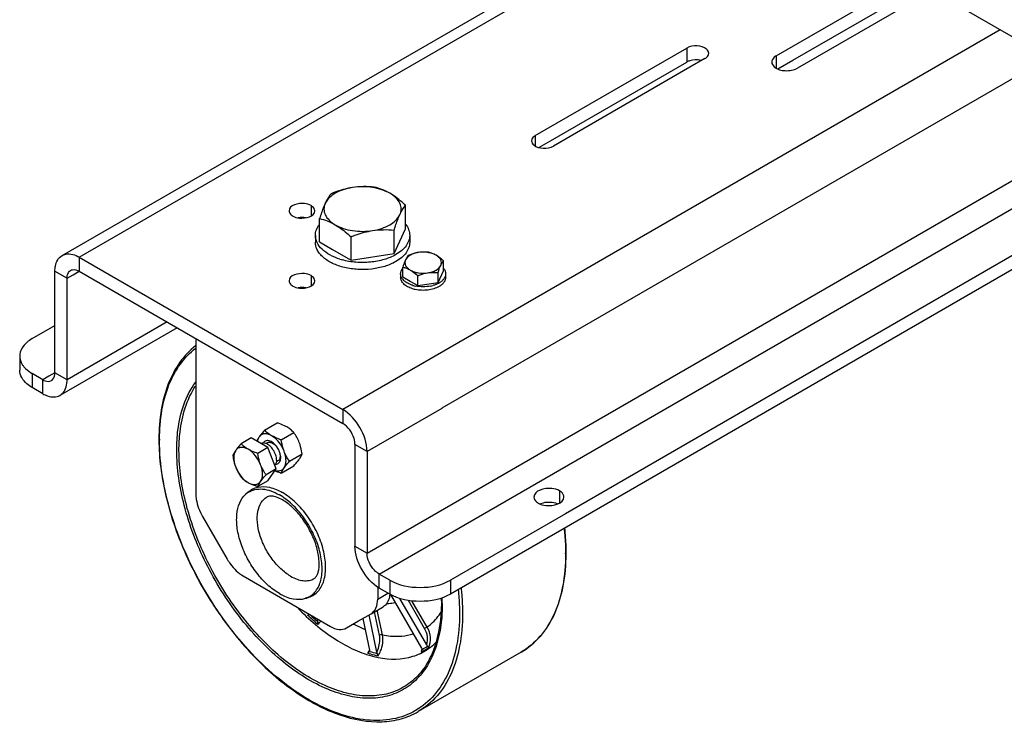
# Model space of a CAD drawing. Units: millimetres. Extents: x -4913 to 9493, y -6456 to -773.
# Drawn here: x 6701 to 7160, y -3919 to -3591 of the extents above; entities that cross this region are included whole.
import ezdxf

# ---------------------------------------------------------------- set-up
doc = ezdxf.new("R2010")
doc.units = ezdxf.units.MM
doc.header["$LTSCALE"] = 346.5
doc.layers.get('0').update_dxf_attribs({"linetype": 'CONTINUOUS'})
doc.layers.add('ASSI', color=7, linetype='CONTINUOUS')
doc.layers.add('GEOM', color=7, linetype='CONTINUOUS')

msp = doc.modelspace()

# ---------------------------------------------------------------- linework, layer by layer
at = {"color": 7, "linetype": 'Continuous'}
for p, q in [((6881.06, -3686.66), (6881.06, -3677.74)), ((6840.91, -3694.88), (6840.91, -3683.95)), ((6875.68, -3700.26), (6881.06, -3688.67)), ((6875.68, -3700.26), (6875.68, -3689.33)), ((6881.06, -3688.67), (6881.06, -3686.66)), ((6838.98, -3691.78), (6838.98, -3695.04)), ((6855.6, -3703.37), (6855.6, -3692.43)), ((6882.98, -3691.78), (6882.98, -3695.04)), ((6840.91, -3694.88), (6846.99, -3698.4)), ((6846.99, -3698.4), (6852.14, -3701.37)), ((6852.14, -3701.37), (6855.6, -3703.37)), ((6855.6, -3703.37), (6875.68, -3700.26)), ((6879.79, -3711.21), (6879.79, -3706.6)), ((6898.75, -3707.17), (6898.75, -3703.67)), ((6898.75, -3708.27), (6898.75, -3707.17)), ((6878.77, -3709.74), (6878.77, -3711.37)), ((6879.79, -3711.21), (6883.18, -3713.16)), ((6886.73, -3715.21), (6886.73, -3710.61)), ((6896.21, -3713.75), (6898.75, -3708.27)), ((6896.21, -3713.75), (6896.21, -3709.14)), ((6899.77, -3709.74), (6899.77, -3711.37)), ((6883.18, -3713.16), (6883.36, -3713.27)), ((6883.36, -3713.27), (6886.73, -3715.21)), ((6886.73, -3715.21), (6896.21, -3713.75)), ((6815.28, -3782.68), (6821.15, -3779.29)), ((6809.02, -3786.29), (6804.32, -3789.01)), ((6816.78, -3790.77), (6809.02, -3786.29)), ((6823.04, -3787.16), (6828.91, -3783.77)), ((6816.78, -3790.77), (6812.08, -3793.49)), ((6816.53, -3788.5), (6815.85, -3788.9)), ((6820.66, -3800.77), (6816.78, -3790.77)), ((6826.91, -3797.15), (6832.78, -3793.76)), ((6821.46, -3797.03), (6820.78, -3797.42)), ((6823.04, -3802.67), (6828.91, -3799.28)), ((6820.66, -3800.77), (6815.95, -3803.48)), ((6816.78, -3806.28), (6820.66, -3800.77)), ((6816.78, -3806.28), (6812.08, -3809)), ((6874, -3859.29), (6888.45, -3884.31)), ((6890.95, -3882.86), (6878.4, -3861.12)), ((6897.68, -3861.03), (6897.8, -3861.14)), ((6867.6, -3886.17), (6864.05, -3868.82)), ((6840.11, -3871.35), (6840.24, -3870.86)), ((6861.16, -3870.49), (6864.18, -3885.25)), ((6864.12, -3886), (6864.19, -3885.83))]:
    msp.add_line(p, q, dxfattribs=at)
at = {"color": 9, "linetype": 'Continuous'}
for p, q in [((6889.93, -3875.18), (6882.36, -3862.07)), ((6891.11, -3874.49), (6884.04, -3862.25)), ((6868.87, -3878.34), (6866.62, -3867.34)), ((6870.24, -3878.13), (6867.88, -3866.61)), ((6891.11, -3874.49), (6889.93, -3875.18))]:
    msp.add_line(p, q, dxfattribs=at)
at = {"color": 7, "linetype": 'Continuous'}
for centre, radius, start, end in [((6859.59, -3673.9), 30.43, 252.5111, 254.4917), ((6888.6, -3701.22), 14.52, 252.5106, 254.4369), ((6888.87, -3700.22), 15.55, 254.4606, 257.8573), ((6889.69, -3700.33), 15.43, 281.6299, 285.5567), ((6869.78, -3885.72), 2.22, 191.6245, 209.2053)]:
    msp.add_arc(centre, radius, start, end, dxfattribs=at)
at = {"color": 9, "linetype": 'Continuous'}
for centre, radius, start, end in [((6817.14, -3851.35), 25.34, 316.0229, 317.8166), ((6905.29, -3794.93), 101.82, 226.6344, 230.2362), ((6904.53, -3795.59), 99.89, 227.0396, 229.8311), ((6824.9, -3856.81), 21.04, 316.2713, 317.6437), ((6824.27, -3856.36), 23.15, 313.3438, 318.6036), ((6852.49, -3879.82), 12.87, 328.0737, 331.968), ((6852.08, -3879.59), 13.34, 331.9479, 332.7436), ((6851.88, -3879.49), 13.57, 332.747, 334.8931), ((6878.03, -3841.49), 46.45, 252.6753, 257.3262), ((6881.07, -3882.86), 7.97, 335.9393, 339.7445), ((6877.3, -3862.91), 25.69, 295.4699, 296.517), ((6880.7, -3882.72), 8.37, 339.7465, 343.8521), ((6877.39, -3862.27), 25.33, 296.5182, 303.4832), ((6877.32, -3862.96), 25.64, 296.5171, 297.3905), ((6877.32, -3862.97), 25.63, 297.3965, 304.5303)]:
    msp.add_arc(centre, radius, start, end, dxfattribs=at)
at = {"color": 7, "linetype": 'Continuous'}
for points, knots in [([(6856.32, -3669.49), (6854.85, -3669.72), (6852.06, -3670.37), (6847.44, -3672.34), (6844.52, -3674.85), (6843.6, -3676.84)], [0, 0, 0, 0, 0.295036, 0.56453, 1, 1, 1, 1]), ([(6856.32, -3669.49), (6855.47, -3669.62), (6852.05, -3670.28), (6848.72, -3671.39), (6846.29, -3672.36)], [0, 0, 0, 0, 0.247845, 1, 1, 1, 1]), ([(6873.71, -3672.18), (6872.53, -3671.5), (6869.9, -3670.37), (6864.08, -3669.01), (6859.39, -3669.02), (6856.32, -3669.49)], [0, 0, 0, 0, 0.228318, 0.478261, 1, 1, 1, 1]), ([(6866.36, -3669.25), (6864.71, -3669.1), (6861.36, -3668.95), (6858, -3669.23), (6856.32, -3669.49)], [0, 0, 0, 0, 0.493879, 1, 1, 1, 1]), ([(6873.71, -3672.18), (6872.52, -3671.49), (6870.13, -3670.33), (6867.6, -3669.55), (6866.36, -3669.25)], [0, 0, 0, 0, 0.519795, 1, 1, 1, 1]), ([(6846.29, -3672.36), (6846.06, -3672.64), (6845.01, -3674.04), (6844.18, -3675.59), (6843.6, -3676.84)], [0, 0, 0, 0, 0.210273, 1, 1, 1, 1]), ([(6881.06, -3677.74), (6880.47, -3677.2), (6878.16, -3675.17), (6875.68, -3673.32), (6873.71, -3672.18)], [0, 0, 0, 0, 0.260473, 1, 1, 1, 1]), ([(6878.37, -3682.22), (6878.76, -3681.38), (6879.21, -3679.53), (6878.5, -3676.65), (6876.57, -3674.09), (6874.74, -3672.78), (6873.71, -3672.18)], [0, 0, 0, 0, 0.226462, 0.452919, 0.706136, 1, 1, 1, 1]), ([(6843.6, -3676.84), (6843.36, -3677.35), (6842.35, -3679.68), (6841.52, -3682.08), (6840.91, -3683.95)], [0, 0, 0, 0, 0.223917, 1, 1, 1, 1]), ([(6843.6, -3676.84), (6843.21, -3677.67), (6842.76, -3679.53), (6843.46, -3682.41), (6845.4, -3684.96), (6847.22, -3686.28), (6848.26, -3686.88)], [0, 0, 0, 0, 0.226462, 0.452919, 0.706136, 1, 1, 1, 1]), ([(6878.37, -3682.22), (6878.59, -3681.75), (6879.35, -3680.19), (6880.29, -3678.7), (6881.06, -3677.74)], [0, 0, 0, 0, 0.293867, 1, 1, 1, 1]), ([(6840.91, -3683.95), (6842.14, -3684.25), (6844.68, -3685.03), (6847.07, -3686.19), (6848.26, -3686.88)], [0, 0, 0, 0, 0.480205, 1, 1, 1, 1]), ([(6865.64, -3689.57), (6867.11, -3689.34), (6869.91, -3688.68), (6874.53, -3686.71), (6877.45, -3684.21), (6878.37, -3682.22)], [0, 0, 0, 0, 0.295036, 0.56453, 1, 1, 1, 1]), ([(6875.68, -3689.33), (6875.89, -3688.67), (6876.7, -3686.27), (6877.59, -3683.89), (6878.37, -3682.22)], [0, 0, 0, 0, 0.272834, 1, 1, 1, 1]), ([(6838.98, -3691.78), (6838.98, -3690.89), (6839.33, -3689.03), (6840.28, -3687.41), (6840.86, -3686.65)], [0, 0, 0, 0, 0.481111, 1, 1, 1, 1]), ([(6848.26, -3686.88), (6849.43, -3687.56), (6852.07, -3688.69), (6857.88, -3690.04), (6862.57, -3690.04), (6865.64, -3689.57)], [0, 0, 0, 0, 0.228318, 0.478261, 1, 1, 1, 1]), ([(6848.26, -3686.88), (6848.89, -3687.24), (6851.49, -3688.88), (6853.87, -3690.86), (6855.6, -3692.43)], [0, 0, 0, 0, 0.238313, 1, 1, 1, 1]), ([(6855.6, -3692.43), (6856.42, -3692.11), (6859.68, -3690.88), (6863.07, -3689.96), (6865.64, -3689.57)], [0, 0, 0, 0, 0.251933, 1, 1, 1, 1]), ([(6865.64, -3689.57), (6867.32, -3689.31), (6870.67, -3689.03), (6874.03, -3689.18), (6875.68, -3689.33)], [0, 0, 0, 0, 0.506121, 1, 1, 1, 1]), ([(6881.11, -3686.65), (6881.69, -3687.41), (6882.63, -3689.03), (6882.98, -3690.89), (6882.98, -3691.78)], [0, 0, 0, 0, 0.518887, 1, 1, 1, 1]), ([(6850.44, -3702.92), (6848.81, -3702.41), (6845.81, -3701.17), (6842.08, -3698.57), (6839.95, -3695.83), (6839.12, -3693.51), (6838.98, -3692.34), (6838.98, -3691.78)], [0, 0, 0, 0, 0.302435, 0.567815, 0.795737, 0.899596, 1, 1, 1, 1]), ([(6882.98, -3691.78), (6882.98, -3692.61), (6882.67, -3694.36), (6881.35, -3696.79), (6879.26, -3698.99), (6877.51, -3700.2), (6876.54, -3700.76)], [0, 0, 0, 0, 0.217771, 0.450951, 0.710192, 1, 1, 1, 1]), ([(6876.54, -3704.02), (6874.91, -3704.96), (6871.22, -3706.48), (6865.21, -3707.69), (6858.86, -3707.86), (6852.67, -3706.99), (6847.16, -3705.15), (6843.33, -3702.82), (6841.08, -3700.56), (6839.89, -3698.81), (6839.15, -3696.95), (6838.98, -3695.67), (6838.98, -3695.04)], [0, 0, 0, 0, 0.12868, 0.270273, 0.41743, 0.561777, 0.695448, 0.812713, 0.864678, 0.912511, 0.957141, 1, 1, 1, 1]), ([(6882.98, -3695.04), (6882.98, -3695.88), (6882.67, -3697.63), (6881.35, -3700.06), (6879.26, -3702.26), (6877.51, -3703.47), (6876.54, -3704.02)], [0, 0, 0, 0, 0.217771, 0.450951, 0.710192, 1, 1, 1, 1]), ([(6876.54, -3700.76), (6874.83, -3701.74), (6870.94, -3703.32), (6864.62, -3704.5), (6857.97, -3704.55), (6853.56, -3703.81), (6851.45, -3703.22)], [0, 0, 0, 0, 0.229769, 0.483037, 0.745234, 1, 1, 1, 1]), ([(6881.06, -3703.24), (6880.94, -3703.49), (6880.47, -3704.58), (6880.08, -3705.72), (6879.79, -3706.6)], [0, 0, 0, 0, 0.223917, 1, 1, 1, 1]), ([(6881.06, -3703.24), (6880.87, -3703.64), (6880.66, -3704.51), (6880.99, -3705.87), (6881.91, -3707.08), (6882.77, -3707.7), (6883.26, -3707.98)], [0, 0, 0, 0, 0.226462, 0.452919, 0.706136, 1, 1, 1, 1]), ([(6887.07, -3699.77), (6886.37, -3699.88), (6885.05, -3700.19), (6882.87, -3701.12), (6881.49, -3702.3), (6881.06, -3703.24)], [0, 0, 0, 0, 0.295036, 0.56453, 1, 1, 1, 1]), ([(6882.33, -3701.13), (6882.22, -3701.26), (6881.72, -3701.92), (6881.33, -3702.65), (6881.06, -3703.24)], [0, 0, 0, 0, 0.210273, 1, 1, 1, 1]), ([(6887.07, -3699.77), (6886.66, -3699.84), (6885.05, -3700.14), (6883.48, -3700.67), (6882.33, -3701.13)], [0, 0, 0, 0, 0.247845, 1, 1, 1, 1]), ([(6895.28, -3701.04), (6894.72, -3700.72), (6893.48, -3700.19), (6890.73, -3699.55), (6888.52, -3699.55), (6887.07, -3699.77)], [0, 0, 0, 0, 0.228318, 0.478262, 1, 1, 1, 1]), ([(6891.81, -3699.66), (6891.03, -3699.59), (6889.44, -3699.52), (6887.86, -3699.65), (6887.07, -3699.77)], [0, 0, 0, 0, 0.493879, 1, 1, 1, 1]), ([(6895.28, -3701.04), (6894.72, -3700.72), (6893.59, -3700.17), (6892.39, -3699.8), (6891.81, -3699.66)], [0, 0, 0, 0, 0.519795, 1, 1, 1, 1]), ([(6898.75, -3703.67), (6898.47, -3703.41), (6897.38, -3702.45), (6896.21, -3701.58), (6895.28, -3701.04)], [0, 0, 0, 0, 0.260473, 1, 1, 1, 1]), ([(6897.48, -3705.78), (6897.66, -3705.39), (6897.87, -3704.51), (6897.54, -3703.15), (6896.63, -3701.95), (6895.77, -3701.32), (6895.28, -3701.04)], [0, 0, 0, 0, 0.226462, 0.452919, 0.706136, 1, 1, 1, 1]), ([(6878.77, -3709.74), (6878.77, -3709.29), (6878.96, -3708.35), (6879.46, -3707.54), (6879.76, -3707.16)], [0, 0, 0, 0, 0.479236, 1, 1, 1, 1]), ([(6879.79, -3706.6), (6880.37, -3706.74), (6881.57, -3707.11), (6882.7, -3707.66), (6883.26, -3707.98)], [0, 0, 0, 0, 0.480205, 1, 1, 1, 1]), ([(6883.26, -3707.98), (6883.81, -3708.3), (6885.06, -3708.84), (6887.8, -3709.48), (6890.02, -3709.48), (6891.47, -3709.25)], [0, 0, 0, 0, 0.228318, 0.478262, 1, 1, 1, 1]), ([(6883.26, -3707.98), (6883.56, -3708.16), (6884.79, -3708.93), (6885.91, -3709.86), (6886.73, -3710.61)], [0, 0, 0, 0, 0.238313, 1, 1, 1, 1]), ([(6891.47, -3709.25), (6892.16, -3709.15), (6893.48, -3708.84), (6895.66, -3707.91), (6897.04, -3706.72), (6897.48, -3705.78)], [0, 0, 0, 0, 0.295036, 0.56453, 1, 1, 1, 1]), ([(6896.21, -3709.14), (6896.31, -3708.83), (6896.69, -3707.7), (6897.11, -3706.57), (6897.48, -3705.78)], [0, 0, 0, 0, 0.272834, 1, 1, 1, 1]), ([(6897.48, -3705.78), (6897.58, -3705.56), (6897.94, -3704.82), (6898.38, -3704.12), (6898.75, -3703.67)], [0, 0, 0, 0, 0.293867, 1, 1, 1, 1]), ([(6898.77, -3707.16), (6899.08, -3707.54), (6899.58, -3708.35), (6899.77, -3709.29), (6899.77, -3709.74)], [0, 0, 0, 0, 0.520763, 1, 1, 1, 1]), ([(6882.98, -3714.59), (6882.36, -3714.33), (6881.24, -3713.73), (6879.87, -3712.56), (6878.98, -3711.21), (6878.77, -3710.21), (6878.77, -3709.74)], [0, 0, 0, 0, 0.297193, 0.559595, 0.789851, 1, 1, 1, 1]), ([(6884.24, -3716.69), (6883.46, -3716.45), (6882.02, -3715.86), (6880.24, -3714.61), (6879.23, -3713.31), (6878.83, -3712.2), (6878.77, -3711.64), (6878.77, -3711.37)], [0, 0, 0, 0, 0.302435, 0.567815, 0.795737, 0.899596, 1, 1, 1, 1]), ([(6886.73, -3710.61), (6887.11, -3710.45), (6888.65, -3709.87), (6890.25, -3709.44), (6891.47, -3709.25)], [0, 0, 0, 0, 0.251933, 1, 1, 1, 1]), ([(6891.47, -3709.25), (6892.26, -3709.13), (6893.84, -3709), (6895.43, -3709.07), (6896.21, -3709.14)], [0, 0, 0, 0, 0.506121, 1, 1, 1, 1]), ([(6899.77, -3709.74), (6899.77, -3710.14), (6899.62, -3710.97), (6898.99, -3712.13), (6897.99, -3713.18), (6897.15, -3713.76), (6896.69, -3714.03)], [0, 0, 0, 0, 0.217771, 0.450951, 0.710192, 1, 1, 1, 1]), ([(6899.77, -3711.37), (6899.77, -3711.77), (6899.62, -3712.61), (6898.99, -3713.77), (6897.99, -3714.82), (6897.15, -3715.39), (6896.69, -3715.66)], [0, 0, 0, 0, 0.217771, 0.450951, 0.710192, 1, 1, 1, 1]), ([(6884.24, -3715.06), (6884.13, -3715.02), (6883.7, -3714.88), (6883.28, -3714.72), (6882.98, -3714.59)], [0, 0, 0, 0, 0.255001, 1, 1, 1, 1]), ([(6885.6, -3717.05), (6885.48, -3717.03), (6885.02, -3716.92), (6884.57, -3716.8), (6884.24, -3716.69)], [0, 0, 0, 0, 0.253751, 1, 1, 1, 1]), ([(6892.8, -3715.45), (6891.62, -3715.69), (6889.2, -3715.92), (6886.78, -3715.67), (6885.6, -3715.42)], [0, 0, 0, 0, 0.500393, 1, 1, 1, 1]), ([(6896.69, -3715.66), (6895.94, -3716.09), (6894.24, -3716.8), (6891.47, -3717.38), (6888.53, -3717.5), (6886.56, -3717.26), (6885.6, -3717.05)], [0, 0, 0, 0, 0.22868, 0.479994, 0.741764, 1, 1, 1, 1]), ([(6895.56, -3714.59), (6895.42, -3714.65), (6894.86, -3714.88), (6894.28, -3715.07), (6893.83, -3715.2)], [0, 0, 0, 0, 0.243435, 1, 1, 1, 1]), ([(6896.69, -3714.03), (6896.6, -3714.08), (6896.23, -3714.28), (6895.85, -3714.46), (6895.56, -3714.59)], [0, 0, 0, 0, 0.243692, 1, 1, 1, 1]), ([(6825.63, -3781.18), (6825.29, -3780.99), (6823.86, -3780.23), (6822.33, -3779.67), (6821.15, -3779.29)], [0, 0, 0, 0, 0.238312, 1, 1, 1, 1]), ([(6828.91, -3783.77), (6828.44, -3783.28), (6827.42, -3782.33), (6826.26, -3781.55), (6825.63, -3781.18)], [0, 0, 0, 0, 0.480205, 1, 1, 1, 1]), ([(6812.74, -3785.78), (6812.61, -3785.96), (6812.18, -3786.6), (6811.8, -3787.27), (6811.58, -3787.77)], [0, 0, 0, 0, 0.284871, 1, 1, 1, 1]), ([(6812.74, -3785.78), (6812.64, -3785.93), (6812.23, -3786.6), (6812.01, -3787.37), (6811.92, -3787.97)], [0, 0, 0, 0, 0.232343, 1, 1, 1, 1]), ([(6815.28, -3782.68), (6814.8, -3783.21), (6813.92, -3784.22), (6813.1, -3785.27), (6812.74, -3785.78)], [0, 0, 0, 0, 0.532661, 1, 1, 1, 1]), ([(6818.56, -3785.27), (6818.01, -3784.95), (6816.93, -3784.46), (6815.25, -3784.25), (6813.75, -3784.69), (6813.02, -3785.39), (6812.74, -3785.78)], [0, 0, 0, 0, 0.293857, 0.547076, 0.773538, 1, 1, 1, 1]), ([(6818.56, -3785.27), (6817.93, -3784.9), (6816.77, -3784.12), (6815.74, -3783.16), (6815.28, -3782.68)], [0, 0, 0, 0, 0.519795, 1, 1, 1, 1]), ([(6823.04, -3787.16), (6822.63, -3787.03), (6821.1, -3786.51), (6819.6, -3785.86), (6818.56, -3785.27)], [0, 0, 0, 0, 0.260474, 1, 1, 1, 1]), ([(6824.37, -3792.5), (6823.78, -3790.97), (6822.55, -3788.83), (6820.39, -3786.53), (6819.18, -3785.62), (6818.56, -3785.27)], [0, 0, 0, 0, 0.521739, 0.771685, 1, 1, 1, 1]), ([(6831.45, -3788.42), (6831.12, -3787.58), (6830.36, -3785.98), (6829.41, -3784.48), (6828.91, -3783.77)], [0, 0, 0, 0, 0.506121, 1, 1, 1, 1]), ([(6804.32, -3789.01), (6804.07, -3789.28), (6803.19, -3790.28), (6802.34, -3791.32), (6801.78, -3792.11)], [0, 0, 0, 0, 0.272825, 1, 1, 1, 1]), ([(6807.6, -3791.59), (6807.05, -3791.28), (6805.97, -3790.79), (6804.29, -3790.58), (6802.79, -3791.02), (6802.06, -3791.72), (6801.78, -3792.11)], [0, 0, 0, 0, 0.293866, 0.547076, 0.77353, 1, 1, 1, 1]), ([(6807.6, -3791.59), (6807.28, -3791.41), (6806.09, -3790.67), (6805.03, -3789.75), (6804.32, -3789.01)], [0, 0, 0, 0, 0.265871, 1, 1, 1, 1]), ([(6815.84, -3788.88), (6815.46, -3788.74), (6814.7, -3788.58), (6813.92, -3788.77), (6813.62, -3788.95)], [0, 0, 0, 0, 0.534846, 1, 1, 1, 1]), ([(6817.8, -3787.76), (6817.49, -3787.65), (6816.89, -3787.5), (6815.99, -3787.58), (6815.23, -3787.98), (6814.88, -3788.43), (6814.74, -3788.68)], [0, 0, 0, 0, 0.278691, 0.525112, 0.757411, 1, 1, 1, 1]), ([(6820.86, -3796.59), (6820.86, -3795.81), (6820.53, -3794.17), (6819.43, -3791.91), (6817.86, -3790.03), (6816.52, -3789.13), (6815.84, -3788.88)], [0, 0, 0, 0, 0.243398, 0.512679, 0.774889, 1, 1, 1, 1]), ([(6816.53, -3788.5), (6816.7, -3788.41), (6817.07, -3788.27), (6817.69, -3788.26), (6818.35, -3788.42), (6818.78, -3788.62), (6819, -3788.75)], [0, 0, 0, 0, 0.217774, 0.450956, 0.710193, 1, 1, 1, 1]), ([(6822.8, -3795.47), (6822.8, -3794.69), (6822.47, -3793.05), (6821.37, -3790.79), (6819.81, -3788.91), (6818.48, -3788.01), (6817.8, -3787.76)], [0, 0, 0, 0, 0.243302, 0.512486, 0.774709, 1, 1, 1, 1]), ([(6819, -3788.75), (6819.49, -3789.03), (6820.43, -3789.82), (6821.52, -3791.31), (6822.26, -3793), (6822.48, -3794.21), (6822.48, -3794.78)], [0, 0, 0, 0, 0.237217, 0.499999, 0.762781, 1, 1, 1, 1]), ([(6824.37, -3792.5), (6824.21, -3792.08), (6823.6, -3790.34), (6823.23, -3788.53), (6823.04, -3787.16)], [0, 0, 0, 0, 0.247845, 1, 1, 1, 1]), ([(6832.78, -3793.76), (6832.72, -3793.31), (6832.42, -3791.49), (6831.94, -3789.7), (6831.45, -3788.42)], [0, 0, 0, 0, 0.251932, 1, 1, 1, 1]), ([(6801.78, -3792.11), (6801.62, -3792.33), (6801.11, -3793.1), (6800.68, -3793.92), (6800.44, -3794.53)], [0, 0, 0, 0, 0.293872, 1, 1, 1, 1]), ([(6800.44, -3794.53), (6800.51, -3794.98), (6800.81, -3796.8), (6801.28, -3798.59), (6801.78, -3799.87)], [0, 0, 0, 0, 0.251925, 1, 1, 1, 1]), ([(6801.78, -3792.11), (6801.11, -3793.06), (6800.74, -3795.06), (6801.06, -3797.69), (6801.5, -3799.14), (6801.78, -3799.87)], [0, 0, 0, 0, 0.435473, 0.70496, 1, 1, 1, 1]), ([(6812.08, -3793.49), (6811.67, -3793.36), (6810.14, -3792.84), (6808.64, -3792.19), (6807.6, -3791.59)], [0, 0, 0, 0, 0.260473, 1, 1, 1, 1]), ([(6813.41, -3798.83), (6812.82, -3797.3), (6811.23, -3794.55), (6808.89, -3792.34), (6807.6, -3791.59)], [0, 0, 0, 0, 0.522775, 1, 1, 1, 1]), ([(6813.41, -3798.83), (6813.25, -3798.41), (6812.64, -3796.67), (6812.27, -3794.85), (6812.08, -3793.49)], [0, 0, 0, 0, 0.24785, 1, 1, 1, 1]), ([(6822.48, -3794.78), (6822.48, -3795.03), (6822.44, -3795.5), (6822.25, -3796.16), (6821.92, -3796.68), (6821.62, -3796.94), (6821.46, -3797.03)], [0, 0, 0, 0, 0.289808, 0.549045, 0.782227, 1, 1, 1, 1]), ([(6822.73, -3796.31), (6822.74, -3796.24), (6822.78, -3795.96), (6822.8, -3795.68), (6822.8, -3795.47)], [0, 0, 0, 0, 0.24107, 1, 1, 1, 1]), ([(6826.91, -3797.15), (6826.41, -3796.44), (6825.46, -3794.94), (6824.7, -3793.34), (6824.37, -3792.5)], [0, 0, 0, 0, 0.493879, 1, 1, 1, 1]), ([(6824.37, -3800.26), (6825.04, -3799.31), (6825.41, -3797.32), (6825.1, -3794.69), (6824.66, -3793.23), (6824.37, -3792.5)], [0, 0, 0, 0, 0.435473, 0.70497, 1, 1, 1, 1]), ([(6831.45, -3796.18), (6831.6, -3795.96), (6832.11, -3795.19), (6832.55, -3794.37), (6832.78, -3793.76)], [0, 0, 0, 0, 0.293865, 1, 1, 1, 1]), ([(6801.78, -3799.87), (6801.94, -3800.29), (6802.64, -3801.92), (6803.56, -3803.44), (6804.32, -3804.52)], [0, 0, 0, 0, 0.254879, 1, 1, 1, 1]), ([(6801.78, -3799.87), (6802.37, -3801.4), (6803.96, -3804.15), (6806.3, -3806.36), (6807.6, -3807.11)], [0, 0, 0, 0, 0.522775, 1, 1, 1, 1]), ([(6815.95, -3803.48), (6815.7, -3803.13), (6814.72, -3801.66), (6813.9, -3800.07), (6813.41, -3798.83)], [0, 0, 0, 0, 0.245724, 1, 1, 1, 1]), ([(6813.41, -3806.59), (6814.08, -3805.64), (6814.45, -3803.64), (6814.14, -3801.01), (6813.7, -3799.56), (6813.41, -3798.83)], [0, 0, 0, 0, 0.435473, 0.70496, 1, 1, 1, 1]), ([(6820.79, -3797.43), (6820.76, -3797.59), (6820.62, -3798.18), (6820.31, -3798.75), (6819.99, -3799.06)], [0, 0, 0, 0, 0.276034, 1, 1, 1, 1]), ([(6820.41, -3798.5), (6820.7, -3798.5), (6821.26, -3798.42), (6821.99, -3797.96), (6822.5, -3797.22), (6822.68, -3796.63), (6822.73, -3796.31)], [0, 0, 0, 0, 0.242572, 0.474875, 0.72131, 1, 1, 1, 1]), ([(6820.86, -3796.59), (6820.86, -3796.67), (6820.85, -3796.94), (6820.82, -3797.22), (6820.79, -3797.43)], [0, 0, 0, 0, 0.258952, 1, 1, 1, 1]), ([(6824.37, -3800.26), (6824.73, -3799.75), (6825.56, -3798.69), (6826.44, -3797.68), (6826.91, -3797.15)], [0, 0, 0, 0, 0.467339, 1, 1, 1, 1]), ([(6828.91, -3799.28), (6829.38, -3798.75), (6830.26, -3797.74), (6831.09, -3796.69), (6831.45, -3796.18)], [0, 0, 0, 0, 0.532661, 1, 1, 1, 1]), ([(6804.32, -3804.52), (6804.55, -3804.76), (6805.54, -3805.74), (6806.67, -3806.57), (6807.6, -3807.11)], [0, 0, 0, 0, 0.236259, 1, 1, 1, 1]), ([(6813.41, -3806.59), (6813.59, -3806.34), (6814.38, -3805.27), (6815.26, -3804.25), (6815.95, -3803.48)], [0, 0, 0, 0, 0.223922, 1, 1, 1, 1]), ([(6820.1, -3801.56), (6820.33, -3801.67), (6821.29, -3802.08), (6822.28, -3802.43), (6823.04, -3802.67)], [0, 0, 0, 0, 0.244001, 1, 1, 1, 1]), ([(6820.16, -3801.48), (6820.58, -3801.6), (6821.39, -3801.75), (6822.59, -3801.62), (6823.63, -3801.12), (6824.16, -3800.57), (6824.37, -3800.26)], [0, 0, 0, 0, 0.275036, 0.523317, 0.758859, 1, 1, 1, 1]), ([(6823.04, -3802.67), (6823.11, -3802.49), (6823.47, -3801.64), (6823.96, -3800.85), (6824.37, -3800.26)], [0, 0, 0, 0, 0.210275, 1, 1, 1, 1]), ([(6807.6, -3807.11), (6808.14, -3807.42), (6809.23, -3807.91), (6810.9, -3808.12), (6812.41, -3807.68), (6813.14, -3806.98), (6813.41, -3806.59)], [0, 0, 0, 0, 0.293866, 0.547076, 0.77353, 1, 1, 1, 1]), ([(6807.6, -3807.11), (6807.93, -3807.3), (6809.37, -3808.06), (6810.9, -3808.62), (6812.08, -3809)], [0, 0, 0, 0, 0.238318, 1, 1, 1, 1]), ([(6812.08, -3809), (6812.15, -3808.82), (6812.51, -3807.97), (6813, -3807.18), (6813.41, -3806.59)], [0, 0, 0, 0, 0.210268, 1, 1, 1, 1]), ([(6835.37, -3868.95), (6835.48, -3868.94), (6835.85, -3868.9), (6836.23, -3868.83), (6836.45, -3868.69)], [0, 0, 0, 0, 0.288133, 1, 1, 1, 1]), ([(6868.21, -3887.91), (6868.2, -3887.82), (6868.13, -3887.44), (6867.98, -3887.07), (6867.83, -3886.8)], [0, 0, 0, 0, 0.212937, 1, 1, 1, 1]), ([(6891.85, -3884.08), (6891.85, -3884.04), (6891.74, -3883.77), (6891.54, -3883.56), (6891.37, -3883.4)], [0, 0, 0, 0, 0.167007, 1, 1, 1, 1])]:
    msp.add_open_spline(points, degree=3, knots=knots, dxfattribs=at)
at = {"color": 9, "linetype": 'Continuous'}
for points, knots in [([(6872.25, -3863.51), (6872.59, -3863.5), (6873.9, -3863.43), (6875.2, -3863.23), (6876.15, -3863.01)], [0, 0, 0, 0, 0.255152, 1, 1, 1, 1]), ([(6891.11, -3874.49), (6891.76, -3874.03), (6894.33, -3872.01), (6896.46, -3869.44), (6897.78, -3867.35)], [0, 0, 0, 0, 0.244059, 1, 1, 1, 1]), ([(6856.83, -3873.1), (6857.28, -3873.34), (6859.04, -3874.26), (6860.84, -3875.09), (6862.21, -3875.66)], [0, 0, 0, 0, 0.255668, 1, 1, 1, 1]), ([(6868.21, -3887.91), (6868.69, -3887.2), (6870.28, -3884.22), (6870.75, -3880.6), (6870.24, -3878.13)], [0, 0, 0, 0, 0.253253, 1, 1, 1, 1]), ([(6870.24, -3878.13), (6870.14, -3878.1), (6869.67, -3878.06), (6869.19, -3878.16), (6868.87, -3878.34)], [0, 0, 0, 0, 0.221671, 1, 1, 1, 1]), ([(6870.24, -3878.13), (6871.5, -3878.38), (6876.26, -3879.1), (6881.24, -3878.73), (6884.61, -3877.68)], [0, 0, 0, 0, 0.267014, 1, 1, 1, 1]), ([(6890.95, -3882.86), (6891.33, -3881.64), (6891.51, -3878.91), (6890.61, -3876.35), (6889.93, -3875.18)], [0, 0, 0, 0, 0.485751, 1, 1, 1, 1]), ([(6891.85, -3884.08), (6892.53, -3882.65), (6893.05, -3879.22), (6891.97, -3875.97), (6891.11, -3874.49)], [0, 0, 0, 0, 0.48183, 1, 1, 1, 1]), ([(6867.6, -3886.17), (6867.92, -3885.57), (6868.99, -3883.12), (6869.27, -3880.29), (6868.87, -3878.34)], [0, 0, 0, 0, 0.255865, 1, 1, 1, 1]), ([(6863.42, -3886.62), (6863.82, -3886.75), (6865.4, -3887.24), (6867, -3887.65), (6868.21, -3887.91)], [0, 0, 0, 0, 0.255, 1, 1, 1, 1])]:
    msp.add_open_spline(points, degree=3, knots=knots, dxfattribs=at)
at = {"color": 7, "linetype": 'Continuous'}
for points in [[(6840.1, -3871.92), (6840.06, -3871.73), (6840.06, -3871.53), (6840.11, -3871.35)], [(6840.16, -3873.2), (6840.18, -3872.77), (6840.17, -3872.34), (6840.1, -3871.92)], [(6891.37, -3883.4), (6891.2, -3883.25), (6891.06, -3883.06), (6890.95, -3882.86)], [(6863.42, -3886.62), (6863.7, -3886.48), (6863.97, -3886.28), (6864.13, -3886)], [(6864.18, -3885.25), (6864.22, -3885.44), (6864.24, -3885.64), (6864.19, -3885.83)], [(6888.35, -3886.11), (6888.47, -3885.97), (6888.56, -3885.81), (6888.63, -3885.64)], [(6888.45, -3884.31), (6888.56, -3884.5), (6888.66, -3884.72), (6888.71, -3884.94)], [(6888.63, -3885.64), (6888.72, -3885.42), (6888.76, -3885.17), (6888.71, -3884.94)]]:
    msp.add_open_spline(points, degree=3, dxfattribs=at)
at = {"layer": 'ASSI', "color": 3, "linetype": 'Continuous'}
for p, q in [((7054.02, -3608.09), (7116.82, -3571.83)), ((7126.72, -3577.55), (7063.92, -3613.8)), ((6941.59, -3645.24), (7012.3, -3604.41)), ((7020.79, -3609.31), (7013.72, -3613.39)), ((7013.72, -3613.39), (6950.08, -3650.14))]:
    msp.add_line(p, q, dxfattribs=at)
at = {"layer": 'ASSI', "color": 7, "linetype": 'Continuous'}
for p, q in [((7061.8, -3610.13), (7122.48, -3575.1)), ((6948.66, -3647.69), (7012.3, -3610.94)), ((7054.87, -3614.13), (7061.8, -3610.13)), ((6943.29, -3650.79), (6948.66, -3647.69)), ((6807.63, -3811.54), (6806.43, -3812.63)), ((6835.95, -3860.59), (6834.4, -3861.09)), ((6935.02, -3886.16), (6886.94, -3913.92))]:
    msp.add_line(p, q, dxfattribs=at)
at = {"layer": 'ASSI', "color": 9, "linetype": 'Continuous'}
for p, q in [((7012.3, -3604.41), (7012.3, -3610.94)), ((7054.02, -3608.09), (7054.02, -3613.8)), ((6941.59, -3645.24), (6941.59, -3650.14)), ((6836.94, -3677.9), (6836.94, -3682.79)), ((6836.94, -3710.56), (6836.94, -3715.45)), ((6952.91, -3810.98), (6952.91, -3816.7))]:
    msp.add_line(p, q, dxfattribs=at)
at = {"layer": 'ASSI', "color": 7, "linetype": 'Continuous'}
for centre, radius, start, end in [((7016.83, -3618.6), 8.65, 74.6924, 76.5597), ((6812.89, -3819.73), 9.61, 122.6594, 132.3031), ((6831.48, -3851.93), 9.61, 287.6967, 297.3401)]:
    msp.add_arc(centre, radius, start, end, dxfattribs=at)
at = {"layer": 'ASSI', "color": 3, "linetype": 'Continuous'}
for points, knots in [([(7022.55, -3606.86), (7022.55, -3606.14), (7021.1, -3603.99), (7017.04, -3603.11), (7013.73, -3603.59), (7012.3, -3604.41)], [0, 0, 0, 0, 0.184818, 0.580682, 1, 1, 1, 1]), ([(7020.79, -3609.31), (7021.05, -3609.16), (7021.9, -3608.59), (7022.55, -3607.59), (7022.55, -3606.86)], [0, 0, 0, 0, 0.294964, 1, 1, 1, 1]), ([(7054.02, -3608.09), (7053.72, -3608.26), (7052.73, -3608.92), (7051.97, -3610.1), (7051.97, -3610.94)], [0, 0, 0, 0, 0.294964, 1, 1, 1, 1]), ([(7051.97, -3610.94), (7051.97, -3611.79), (7053.66, -3614.29), (7058.4, -3615.32), (7062.26, -3614.76), (7063.92, -3613.8)], [0, 0, 0, 0, 0.184818, 0.580682, 1, 1, 1, 1]), ([(6941.59, -3645.24), (6941.33, -3645.39), (6940.49, -3645.95), (6939.84, -3646.96), (6939.84, -3647.69)], [0, 0, 0, 0, 0.294964, 1, 1, 1, 1]), ([(6939.84, -3647.69), (6939.84, -3648.41), (6941.28, -3650.56), (6945.34, -3651.44), (6948.65, -3650.96), (6950.08, -3650.14)], [0, 0, 0, 0, 0.184818, 0.580682, 1, 1, 1, 1]), ([(6836.94, -3677.9), (6836.01, -3677.36), (6832.68, -3676.29), (6826.7, -3677.7), (6826.7, -3680.35)], [0, 0, 0, 0, 0.288396, 1, 1, 1, 1]), ([(6826.7, -3680.35), (6826.7, -3681.07), (6827.35, -3682.08), (6828.19, -3682.64), (6828.46, -3682.79)], [0, 0, 0, 0, 0.705036, 1, 1, 1, 1]), ([(6828.46, -3682.79), (6829.38, -3683.33), (6832.72, -3684.4), (6838.7, -3682.99), (6838.7, -3680.35)], [0, 0, 0, 0, 0.288396, 1, 1, 1, 1]), ([(6838.7, -3680.35), (6838.7, -3679.62), (6838.05, -3678.61), (6837.2, -3678.05), (6836.94, -3677.9)], [0, 0, 0, 0, 0.705036, 1, 1, 1, 1]), ([(6836.94, -3710.56), (6836.01, -3710.02), (6832.68, -3708.95), (6826.7, -3710.36), (6826.7, -3713)], [0, 0, 0, 0, 0.288396, 1, 1, 1, 1]), ([(6838.7, -3713), (6838.7, -3712.28), (6838.05, -3711.27), (6837.2, -3710.71), (6836.94, -3710.56)], [0, 0, 0, 0, 0.705036, 1, 1, 1, 1]), ([(6826.7, -3713), (6826.7, -3713.73), (6827.35, -3714.74), (6828.19, -3715.3), (6828.46, -3715.45)], [0, 0, 0, 0, 0.705036, 1, 1, 1, 1]), ([(6828.46, -3715.45), (6829.38, -3715.99), (6832.72, -3717.06), (6838.7, -3715.65), (6838.7, -3713)], [0, 0, 0, 0, 0.288396, 1, 1, 1, 1]), ([(6952.91, -3810.98), (6951.82, -3810.36), (6947.93, -3809.11), (6940.96, -3810.76), (6940.96, -3813.84)], [0, 0, 0, 0, 0.288396, 1, 1, 1, 1]), ([(6940.96, -3813.84), (6940.96, -3814.69), (6941.72, -3815.86), (6942.7, -3816.52), (6943.01, -3816.7)], [0, 0, 0, 0, 0.705036, 1, 1, 1, 1]), ([(6943.01, -3816.7), (6944.09, -3817.32), (6947.98, -3818.58), (6954.96, -3816.93), (6954.96, -3813.84)], [0, 0, 0, 0, 0.288396, 1, 1, 1, 1]), ([(6954.96, -3813.84), (6954.96, -3813), (6954.2, -3811.82), (6953.21, -3811.16), (6952.91, -3810.98)], [0, 0, 0, 0, 0.705036, 1, 1, 1, 1])]:
    msp.add_open_spline(points, degree=3, knots=knots, dxfattribs=at)
at = {"layer": 'ASSI', "color": 7, "linetype": 'Continuous'}
for points, knots in [([(7018.84, -3610.19), (7017.18, -3609.8), (7014.81, -3609.84), (7012.75, -3610.69), (7012.3, -3610.94)], [0, 0, 0, 0, 0.769307, 1, 1, 1, 1]), ([(6807.63, -3811.54), (6808.25, -3810.97), (6809.65, -3809.99), (6811.27, -3809.42), (6812.09, -3809.24)], [0, 0, 0, 0, 0.497902, 1, 1, 1, 1]), ([(6812.09, -3809.24), (6813.87, -3808.85), (6817.99, -3809.04), (6821.7, -3810.65), (6823.57, -3811.73)], [0, 0, 0, 0, 0.457684, 1, 1, 1, 1]), ([(6822.17, -3858.87), (6820.2, -3857.73), (6816.36, -3854.82), (6811.39, -3849.32), (6807.2, -3842.84), (6804.11, -3835.84), (6802.35, -3828.84), (6802.05, -3822.32), (6803.25, -3816.72), (6805.24, -3813.71), (6806.43, -3812.63)], [0, 0, 0, 0, 0.126148, 0.264638, 0.409112, 0.552216, 0.686813, 0.80724, 0.910839, 1, 1, 1, 1]), ([(6807.71, -3811.64), (6808.64, -3811.05), (6810.81, -3810.16), (6814.45, -3809.98), (6818.36, -3810.88), (6820.9, -3812.08), (6822.17, -3812.82)], [0, 0, 0, 0, 0.21793, 0.450402, 0.709367, 1, 1, 1, 1]), ([(6823.65, -3815.23), (6822.76, -3814.72), (6821.14, -3813.95), (6818.7, -3813.31), (6817.06, -3813.39), (6816.4, -3813.77)], [0, 0, 0, 0, 0.401621, 0.698126, 1, 1, 1, 1]), ([(6835.9, -3860.47), (6836.61, -3860.1), (6837.98, -3859.14), (6840.28, -3856.45), (6842.05, -3851.73), (6842.29, -3845.09), (6840.87, -3837.73), (6837.89, -3830.23), (6833.61, -3823.19), (6828.38, -3817.2), (6824.28, -3814.04), (6822.17, -3812.82)], [0, 0, 0, 0, 0.042902, 0.087314, 0.185881, 0.302495, 0.435982, 0.580624, 0.728402, 0.870718, 1, 1, 1, 1]), ([(6835.95, -3860.59), (6836.76, -3860.33), (6838.33, -3859.59), (6841.08, -3857.22), (6843.39, -3852.61), (6844.04, -3845.84), (6842.86, -3838.19), (6839.95, -3830.27), (6835.57, -3822.78), (6830.11, -3816.39), (6825.8, -3813.02), (6823.57, -3811.73)], [0, 0, 0, 0, 0.043451, 0.087302, 0.182891, 0.296699, 0.429025, 0.574326, 0.72405, 0.86875, 1, 1, 1, 1]), ([(6838.4, -3851.88), (6838.84, -3851.62), (6839.5, -3850.85), (6840.15, -3849.41), (6840.82, -3846.75), (6840.81, -3842.31), (6839.51, -3836.28), (6836.87, -3829.9), (6833.14, -3823.88), (6828.73, -3818.85), (6825.35, -3816.22), (6823.65, -3815.23)], [0, 0, 0, 0, 0.035893, 0.06709, 0.109763, 0.225841, 0.37259, 0.53648, 0.704391, 0.863318, 1, 1, 1, 1]), ([(6822.17, -3858.87), (6824.17, -3860.02), (6828.14, -3861.72), (6832.57, -3861.67), (6834.4, -3861.09)], [0, 0, 0, 0, 0.54546, 1, 1, 1, 1])]:
    msp.add_open_spline(points, degree=3, knots=knots, dxfattribs=at)
for points in [[(6834.45, -3683.56), (6833.3, -3683.36), (6832.1, -3683.36), (6830.95, -3683.56)], [(6834.45, -3716.22), (6833.3, -3716.02), (6832.1, -3716.02), (6830.95, -3716.22)], [(6945.28, -3816.64), (6944.84, -3816.74), (6944.41, -3816.88), (6943.99, -3817.04)], [(6951.92, -3817.04), (6949.86, -3816.23), (6947.44, -3816.12), (6945.28, -3816.64)]]:
    msp.add_open_spline(points, degree=3, dxfattribs=at)
at = {"layer": 'ASSI', "color": 9, "linetype": 'Continuous'}
for points, knots in [([(6827.4, -3850.79), (6825.77, -3849.85), (6822.61, -3847.42), (6818.56, -3842.81), (6815.23, -3837.4), (6812.89, -3831.61), (6811.73, -3825.91), (6811.85, -3820.74), (6813.3, -3816.44), (6815.3, -3814.41), (6816.4, -3813.77)], [0, 0, 0, 0, 0.128821, 0.270566, 0.417881, 0.562384, 0.6962, 0.813593, 0.913065, 1, 1, 1, 1]), ([(6827.4, -3850.79), (6828.36, -3851.35), (6830.28, -3852.26), (6833.23, -3852.97), (6836, -3852.9), (6837.67, -3852.3), (6838.4, -3851.88)], [0, 0, 0, 0, 0.289808, 0.549043, 0.782227, 1, 1, 1, 1])]:
    msp.add_open_spline(points, degree=3, knots=knots, dxfattribs=at)
at = {"layer": 'GEOM', "color": 3, "linetype": 'Continuous'}
for p, q in [((6720.75, -3701.19), (7030.81, -3522.18)), ((7386.93, -3727.78), (7126.72, -3577.55)), ((7252.58, -3650.21), (6955.68, -3821.63)), ((6728.75, -3701.98), (6809.76, -3748.75)), ((6717.44, -3755.87), (6717.44, -3708.51)), ((6706.83, -3739.95), (6717.44, -3733.83)), ((6809.76, -3748.75), (6851.79, -3773.02)), ((6711.78, -3759.14), (6706.83, -3756.28)), ((6863.11, -3792.61), (6863.11, -3839.97)), ((6955.68, -3821.63), (6902, -3852.63)), ((6873.71, -3852.63), (6868.76, -3849.77))]:
    msp.add_line(p, q, dxfattribs=at)
at = {"layer": 'GEOM', "color": 9, "linetype": 'Continuous'}
for p, q in [((6728.75, -3701.98), (7035.5, -3524.88)), ((7158.54, -3595.92), (6851.79, -3773.02)), ((7181.17, -3608.98), (6898.05, -3772.44)), ((6863.11, -3839.97), (7222.18, -3632.66)), ((6868.76, -3849.77), (7233.49, -3639.19)), ((6728.75, -3701.98), (6728.75, -3708.51)), ((6717.44, -3708.51), (6723.1, -3711.78)), ((6723.1, -3711.78), (6725.93, -3710.15)), ((6725.93, -3710.15), (6728.75, -3708.51)), ((6769.77, -3732.19), (6723.1, -3759.14)), ((6706.83, -3756.28), (6706.83, -3762.81)), ((6714.61, -3757.5), (6711.78, -3759.14)), ((6717.44, -3755.87), (6714.61, -3757.5)), ((6723.1, -3759.14), (6717.44, -3755.87)), ((6711.78, -3765.67), (6711.78, -3759.14)), ((6897.93, -3772.5), (6863.11, -3792.61)), ((6898.05, -3772.44), (6897.93, -3772.5)), ((6851.79, -3773.02), (6851.79, -3779.55)), ((6863.11, -3792.61), (6857.45, -3789.35)), ((6857.45, -3836.7), (6863.11, -3839.97)), ((6868.76, -3856.3), (6868.76, -3849.77)), ((6873.71, -3852.63), (6873.71, -3859.16)), ((6902, -3852.63), (6902, -3859.16)), ((6868.05, -3861.43), (6872.85, -3858.66)), ((6891.88, -3890.14), (6891.88, -3890.14))]:
    msp.add_line(p, q, dxfattribs=at)
at = {"layer": 'GEOM', "color": 7, "linetype": 'Continuous'}
for p, q in [((7258.24, -3653.48), (6902, -3859.16)), ((6723.1, -3759.14), (6723.1, -3711.78)), ((6728.75, -3708.51), (6851.79, -3779.55)), ((6774.45, -3734.9), (6719.78, -3766.46)), ((6783.2, -3739.95), (6783.2, -3812.44)), ((6700.98, -3748.12), (6700.98, -3754.65)), ((6711.78, -3765.67), (6706.83, -3762.81)), ((6857.45, -3789.35), (6857.45, -3836.7)), ((6786.31, -3822.9), (6797.77, -3842.76)), ((6805.27, -3850.67), (6845.98, -3874.18)), ((6868.05, -3855.76), (6868.05, -3861.43)), ((6873.71, -3859.16), (6868.76, -3856.3)), ((6859.14, -3871.65), (6864.95, -3868.3)), ((6864.95, -3868.3), (6870.6, -3865.03)), ((6853.48, -3874.92), (6859.14, -3871.65)), ((6853.48, -3874.92), (6853.48, -3874.92))]:
    msp.add_line(p, q, dxfattribs=at)
at = {"layer": 'GEOM', "color": 3, "linetype": 'Continuous'}
msp.add_arc((6711.76, -3745.77), 11.47, 220.0827, 225.0613, dxfattribs=at)
at = {"layer": 'GEOM', "color": 7, "linetype": 'Continuous'}
for centre, radius, start, end in [((6860.36, -3786.9), 94.42, 180.0002, 180.2493), ((6862.3, -3839.97), 93.72, 359.7326, 0.0002), ((6814.63, -3863.1), 83.28, 0.0054, 1.4048), ((6816.78, -3863.09), 81.13, 359.715, 0.0002)]:
    msp.add_arc(centre, radius, start, end, dxfattribs=at)
at = {"layer": 'GEOM', "color": 9, "linetype": 'Continuous'}
for centre, radius, start, end in [((6858.96, -3787.31), 92.73, 179.7516, 180.0001), ((6861.39, -3840.38), 94.34, 0.0001, 0.2296), ((6813.13, -3863.52), 85.07, 0.2897, 1.7188), ((6815.47, -3863.5), 82.73, 0.0002, 0.2844)]:
    msp.add_arc(centre, radius, start, end, dxfattribs=at)
at = {"layer": 'GEOM', "color": 3, "linetype": 'Continuous'}
for points, knots in [([(6717.44, -3708.51), (6717.44, -3707.7), (6717.62, -3705), (6719.08, -3702.16), (6720.75, -3701.19)], [0, 0, 0, 0, 0.295355, 1, 1, 1, 1]), ([(6720.75, -3701.19), (6721.28, -3700.89), (6723.93, -3699.92), (6726.89, -3700.91), (6728.75, -3701.98)], [0, 0, 0, 0, 0.220943, 1, 1, 1, 1]), ([(6706.83, -3739.95), (6705.96, -3740.46), (6703.14, -3742.34), (6700.98, -3745.7), (6700.98, -3748.12)], [0, 0, 0, 0, 0.295503, 1, 1, 1, 1]), ([(6700.98, -3748.12), (6700.98, -3749.45), (6701.58, -3751.31), (6702.66, -3752.78), (6702.98, -3753.15)], [0, 0, 0, 0, 0.729528, 1, 1, 1, 1]), ([(6715.78, -3759.53), (6716.05, -3759.38), (6717.13, -3758.47), (6717.44, -3756.95), (6717.44, -3755.87)], [0, 0, 0, 0, 0.220942, 1, 1, 1, 1]), ([(6711.78, -3759.14), (6712.13, -3759.34), (6713.35, -3759.94), (6714.95, -3760.02), (6715.78, -3759.53)], [0, 0, 0, 0, 0.295354, 1, 1, 1, 1]), ([(6863.11, -3792.61), (6863.11, -3788.73), (6860.45, -3781.08), (6855.15, -3774.96), (6851.79, -3773.02)], [0, 0, 0, 0, 0.500001, 1, 1, 1, 1]), ([(6868.76, -3849.77), (6867.96, -3849.3), (6865, -3846.81), (6863.11, -3842.89), (6863.11, -3839.97)], [0, 0, 0, 0, 0.240722, 1, 1, 1, 1]), ([(6873.71, -3852.63), (6877.91, -3855.05), (6887.85, -3856.97), (6897.8, -3855.05), (6902, -3852.63)], [0, 0, 0, 0, 0.500001, 1, 1, 1, 1])]:
    msp.add_open_spline(points, degree=3, knots=knots, dxfattribs=at)
at = {"layer": 'GEOM', "color": 7, "linetype": 'Continuous'}
for points, knots in [([(6723.1, -3711.78), (6723.1, -3711.38), (6723.19, -3710.02), (6723.92, -3708.6), (6724.75, -3708.12)], [0, 0, 0, 0, 0.295355, 1, 1, 1, 1]), ([(6724.75, -3708.12), (6725.02, -3707.97), (6726.34, -3707.48), (6727.82, -3707.98), (6728.75, -3708.51)], [0, 0, 0, 0, 0.220943, 1, 1, 1, 1]), ([(6783.09, -3743.3), (6780.29, -3745.47), (6775.16, -3750.91), (6769.78, -3761.23), (6766.57, -3773.49), (6765.94, -3782.3), (6765.94, -3786.9)], [0, 0, 0, 0, 0.219782, 0.455649, 0.714713, 1, 1, 1, 1]), ([(6706.83, -3762.81), (6705.96, -3762.31), (6703.14, -3760.42), (6700.98, -3757.06), (6700.98, -3754.65)], [0, 0, 0, 0, 0.295504, 1, 1, 1, 1]), ([(6719.78, -3766.46), (6720.31, -3766.16), (6722.47, -3764.34), (6723.1, -3761.29), (6723.1, -3759.14)], [0, 0, 0, 0, 0.220942, 1, 1, 1, 1]), ([(6711.78, -3765.67), (6712.49, -3766.08), (6714.92, -3767.27), (6718.11, -3767.43), (6719.78, -3766.46)], [0, 0, 0, 0, 0.295354, 1, 1, 1, 1]), ([(6857.45, -3789.35), (6857.45, -3788.42), (6856.77, -3784.61), (6854.32, -3781.01), (6851.79, -3779.55)], [0, 0, 0, 0, 0.240724, 1, 1, 1, 1]), ([(6765.94, -3787.31), (6765.98, -3795.85), (6768.42, -3813.77), (6777.38, -3840.05), (6791.13, -3865.32), (6808.56, -3887.53), (6828.32, -3904.93), (6848.92, -3916.15), (6866.46, -3919.51), (6878.94, -3917.65), (6884.44, -3915.36), (6886.94, -3913.92)], [0, 0, 0, 0, 0.128807, 0.270178, 0.416905, 0.560758, 0.694044, 0.811275, 0.91124, 0.956446, 1, 1, 1, 1]), ([(6783.2, -3812.44), (6783.2, -3813.28), (6783.53, -3816.94), (6784.9, -3820.46), (6786.31, -3822.9)], [0, 0, 0, 0, 0.22917, 1, 1, 1, 1]), ([(6956.03, -3839.97), (6956.03, -3839.02), (6955.97, -3835.14), (6955.68, -3831.27), (6955.36, -3828.35)], [0, 0, 0, 0, 0.244017, 1, 1, 1, 1]), ([(6868.76, -3856.3), (6865.4, -3854.36), (6860.1, -3848.24), (6857.45, -3840.58), (6857.45, -3836.7)], [0, 0, 0, 0, 0.499999, 1, 1, 1, 1]), ([(6935.02, -3886.16), (6938.36, -3884.23), (6944.59, -3879.02), (6951.23, -3868.25), (6955.19, -3855.05), (6956, -3845.45), (6956.03, -3840.41)], [0, 0, 0, 0, 0.219738, 0.453755, 0.712287, 1, 1, 1, 1]), ([(6797.77, -3842.76), (6798.26, -3843.6), (6800.26, -3846.65), (6802.95, -3849.33), (6805.27, -3850.67)], [0, 0, 0, 0, 0.267222, 1, 1, 1, 1]), ([(6902, -3859.16), (6897.8, -3861.58), (6887.85, -3863.5), (6877.91, -3861.58), (6873.71, -3859.16)], [0, 0, 0, 0, 0.499999, 1, 1, 1, 1]), ([(6864.95, -3868.3), (6865.96, -3867.72), (6867.71, -3865.53), (6868.05, -3862.87), (6868.05, -3861.43)], [0, 0, 0, 0, 0.44925, 1, 1, 1, 1]), ([(6873.51, -3860.44), (6873.32, -3861.41), (6872.71, -3863.22), (6871.35, -3864.6), (6870.6, -3865.03)], [0, 0, 0, 0, 0.533602, 1, 1, 1, 1]), ([(6891.88, -3890.14), (6892.88, -3888.32), (6896.65, -3879.93), (6897.87, -3870.58), (6897.91, -3863.5)], [0, 0, 0, 0, 0.226677, 1, 1, 1, 1]), ([(6845.98, -3874.18), (6847.22, -3874.89), (6849.7, -3875.92), (6852.47, -3875.5), (6853.48, -3874.92)], [0, 0, 0, 0, 0.550748, 1, 1, 1, 1])]:
    msp.add_open_spline(points, degree=3, knots=knots, dxfattribs=at)
at = {"layer": 'GEOM', "color": 9, "linetype": 'Continuous'}
for points, knots in [([(6766.23, -3786.91), (6766.25, -3782.39), (6766.91, -3773.77), (6770.1, -3761.79), (6775.39, -3751.76), (6780.4, -3746.49), (6783.12, -3744.4)], [0, 0, 0, 0, 0.286728, 0.546264, 0.781581, 1, 1, 1, 1]), ([(6774.27, -3791.95), (6774.27, -3788.83), (6774.87, -3777.81), (6778.36, -3766.6), (6783.11, -3760.21)], [0, 0, 0, 0, 0.28094, 1, 1, 1, 1]), ([(6775.31, -3792.08), (6775.31, -3789.18), (6775.85, -3778.82), (6778.9, -3768.33), (6783.07, -3762.09)], [0, 0, 0, 0, 0.278884, 1, 1, 1, 1]), ([(6906.24, -3868.14), (6906.24, -3873.16), (6905.48, -3882.7), (6901.62, -3895.8), (6895.11, -3906.44), (6886.07, -3914.04), (6874.97, -3918.07), (6862.5, -3918.38), (6849.22, -3915.18), (6830.17, -3906.1), (6807.5, -3886.99), (6785.53, -3856.99), (6770.54, -3822.98), (6766.23, -3798.78), (6766.23, -3787.31)], [0, 0, 0, 0, 0.060455, 0.114535, 0.163178, 0.208606, 0.254035, 0.302677, 0.356758, 0.417211, 0.555459, 0.708605, 0.861751, 1, 1, 1, 1]), ([(6892.36, -3890.47), (6890.94, -3893.15), (6887.56, -3898.08), (6880.7, -3903.74), (6872.5, -3907.12), (6863.3, -3908.1), (6853.43, -3906.75), (6839.1, -3901.74), (6821.24, -3889.84), (6802.44, -3869.74), (6787.17, -3845.2), (6777.06, -3818.86), (6774.27, -3800.61), (6774.27, -3791.95)], [0, 0, 0, 0, 0.047207, 0.091903, 0.136458, 0.183278, 0.234223, 0.29034, 0.418288, 0.563384, 0.71614, 0.865174, 1, 1, 1, 1]), ([(6891.88, -3890.14), (6890.45, -3892.75), (6887.04, -3897.54), (6880.2, -3902.98), (6872.05, -3906.17), (6862.95, -3907.02), (6853.19, -3905.58), (6839.06, -3900.51), (6821.48, -3888.68), (6802.98, -3868.78), (6787.98, -3844.56), (6778.05, -3818.6), (6775.31, -3800.61), (6775.31, -3792.08)], [0, 0, 0, 0, 0.046935, 0.091508, 0.136089, 0.183044, 0.234175, 0.290481, 0.418703, 0.563859, 0.716496, 0.865336, 1, 1, 1, 1]), ([(6955.04, -3828.55), (6955.15, -3829.52), (6955.54, -3833.33), (6955.72, -3837.15), (6955.74, -3840)], [0, 0, 0, 0, 0.255918, 1, 1, 1, 1]), ([(6955.74, -3840.38), (6955.74, -3845.45), (6954.97, -3855.08), (6951.06, -3868.32), (6944.5, -3879.07), (6938.32, -3884.25), (6935.02, -3886.16)], [0, 0, 0, 0, 0.289805, 0.549048, 0.782227, 1, 1, 1, 1]), ([(6905.62, -3857.08), (6905.72, -3858.02), (6906.08, -3861.7), (6906.24, -3865.39), (6906.24, -3868.14)], [0, 0, 0, 0, 0.255846, 1, 1, 1, 1]), ([(6906.96, -3856.31), (6907.07, -3857.32), (6907.47, -3861.25), (6907.65, -3865.2), (6907.65, -3868.14)], [0, 0, 0, 0, 0.256142, 1, 1, 1, 1]), ([(6898.2, -3863.5), (6898.2, -3866.04), (6897.78, -3875.26), (6895.5, -3884.54), (6892.36, -3890.47)], [0, 0, 0, 0, 0.274457, 1, 1, 1, 1]), ([(6830.62, -3865.43), (6835.92, -3870.99), (6844.46, -3878.36), (6857.01, -3885.28), (6868.36, -3889.35), (6879.93, -3890.06), (6889.8, -3886.26), (6893.79, -3883.14), (6895.52, -3881.35)], [0, 0, 0, 0, 0.31097, 0.450487, 0.577831, 0.798325, 0.899237, 1, 1, 1, 1]), ([(6907.65, -3868.14), (6907.65, -3873.21), (6906.89, -3882.84), (6902.98, -3896.08), (6896.41, -3906.83), (6890.24, -3912.01), (6886.94, -3913.92)], [0, 0, 0, 0, 0.289805, 0.549048, 0.782227, 1, 1, 1, 1])]:
    msp.add_open_spline(points, degree=3, knots=knots, dxfattribs=at)
at = {"layer": 'GEOM', "color": 3, "linetype": 'Continuous'}
msp.add_open_spline([(6703.66, -3753.89), (6704.59, -3754.83), (6705.69, -3755.62), (6706.83, -3756.28)], degree=3, dxfattribs=at)
at = {"layer": 'GEOM', "color": 7, "linetype": 'Continuous'}
msp.add_open_spline([(6873.68, -3859.14), (6873.64, -3859.58), (6873.59, -3860.01), (6873.51, -3860.44)], degree=3, dxfattribs=at)

doc.saveas('drawing.dxf')
